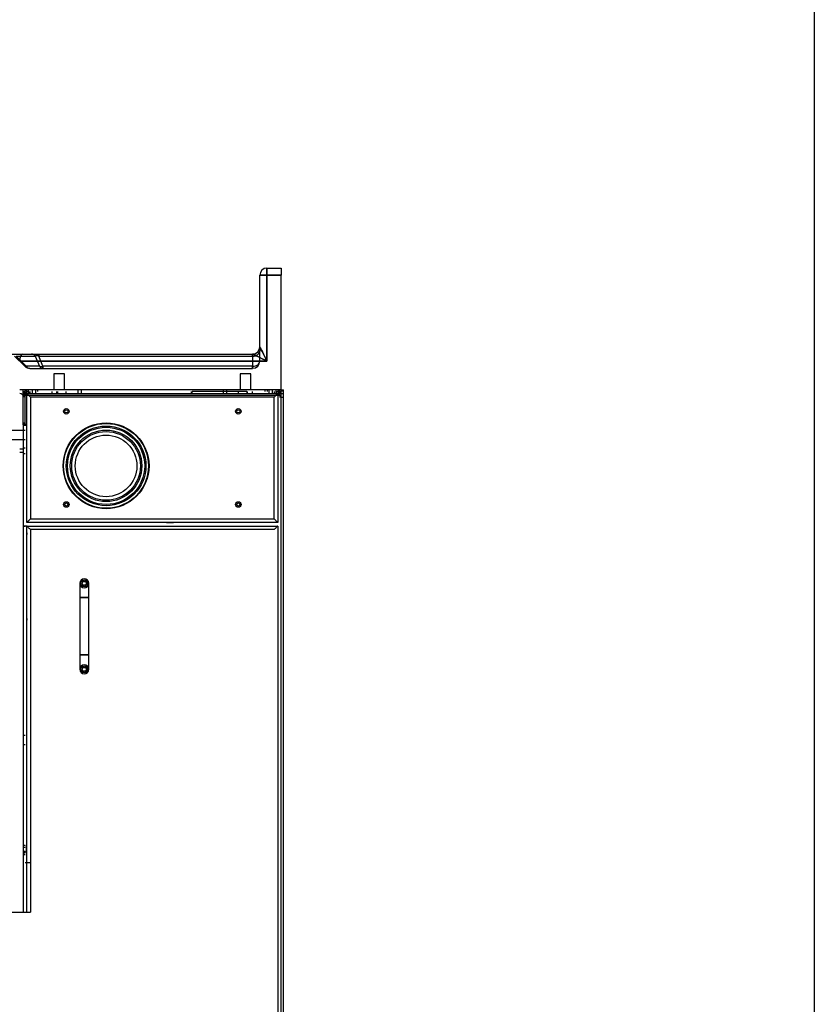
# Model space of a CAD drawing. Extents: x -597 to 1826, y -31 to 248.
# Drawn here: x -164 to -136, y 3 to 38 of the extents above; entities that cross this region are included whole.
import ezdxf

# ---------------------------------------------------------------- set-up
doc = ezdxf.new("R2010")
doc.units = 0
doc.header["$MEASUREMENT"] = 0
doc.layers.get('0').update_dxf_attribs({"linetype": 'CONTINUOUS'})
doc.layers.add('DIM', color=4, linetype='CONTINUOUS')

msp = doc.modelspace()

# ---------------------------------------------------------------- linework, layer by layer
at = {"color": 0}
for p, q in [((-155.453, 28.949), (-155.703, 28.949)), ((-155.703, 26.445), (-155.703, 28.949)), ((-155.703, 28.949), (-155.453, 28.949)), ((-155.453, 28.949), (-155.453, 29.199)), ((-155.453, 29.199), (-154.952, 29.199)), ((-155.453, 29.199), (-155.453, 28.949)), ((-155.453, 28.949), (-155.453, 25.944)), ((-154.952, 28.949), (-155.453, 28.949)), ((-155.453, 25.944), (-155.453, 28.949)), ((-155.453, 28.949), (-154.952, 28.949)), ((-154.952, 29.199), (-154.952, 28.949)), ((-154.952, 24.942), (-154.952, 28.949)), ((-164.594, 26.194), (-163.99, 26.194)), ((-163.99, 26.194), (-155.954, 26.194)), ((-163.428, 26.121), (-163.428, 26.194)), ((-163.428, 26.194), (-163.428, 26.121)), ((-155.954, 26.121), (-155.954, 26.194)), ((-155.954, 26.194), (-155.954, 26.121)), ((-155.703, 26.445), (-155.703, 26.298)), ((-155.703, 25.944), (-155.703, 26.298)), ((-164.27, 26.121), (-163.916, 25.767)), ((-164.219, 26.121), (-163.553, 26.121)), ((-163.864, 25.767), (-164.219, 26.121)), ((-155.453, 25.944), (-164.093, 25.944)), ((-164.093, 25.944), (-155.453, 25.944)), ((-163.553, 26.121), (-163.406, 25.767)), ((-163.428, 26.121), (-155.954, 26.121)), ((-163.281, 25.767), (-163.428, 26.121)), ((-155.954, 26.121), (-155.954, 25.767)), ((-163.406, 25.767), (-163.864, 25.767)), ((-163.739, 25.693), (-163.281, 25.693)), ((-163.281, 25.693), (-163.281, 25.767)), ((-155.954, 25.767), (-163.281, 25.767)), ((-163.281, 25.767), (-163.281, 25.693)), ((-163.281, 25.693), (-155.954, 25.693)), ((-162.528, 25.505), (-162.904, 25.505)), ((-162.904, 25.505), (-162.904, 24.942)), ((-162.528, 24.942), (-162.528, 25.505)), ((-156.016, 25.505), (-156.392, 25.505)), ((-156.392, 25.505), (-156.392, 24.942)), ((-156.016, 24.942), (-156.016, 25.505)), ((-155.954, 25.693), (-155.954, 25.767)), ((-155.954, 25.767), (-155.954, 25.693)), ((-154.952, 24.942), (-164.093, 24.942)), ((-163.968, 24.757), (-163.968, 24.942)), ((-163.968, 24.879), (-163.908, 24.879)), ((-163.908, 24.757), (-163.908, 24.942)), ((-163.845, 24.882), (-163.845, 24.942)), ((-163.843, 20.309), (-163.843, 24.817)), ((-163.843, 24.817), (-155.078, 24.817)), ((-163.783, 24.882), (-163.783, 24.942)), ((-163.783, 24.807), (-163.783, 24.882)), ((-163.774, 24.807), (-163.783, 24.807)), ((-163.774, 24.807), (-163.783, 24.807)), ((-163.774, 24.882), (-163.774, 24.807)), ((-162.79, 24.807), (-163.774, 24.807)), ((-163.731, 24.807), (-163.731, 24.882)), ((-163.66, 24.942), (-163.66, 24.882)), ((-163.66, 24.882), (-163.66, 24.807)), ((-163.53, 24.882), (-163.53, 24.942)), ((-163.53, 24.882), (-163.53, 24.942)), ((-163.53, 24.807), (-163.53, 24.882)), ((-163.467, 24.942), (-163.467, 24.882)), ((-162.967, 24.882), (-162.967, 24.807)), ((-162.79, 24.807), (-162.79, 24.882)), ((-162.769, 24.807), (-162.79, 24.807)), ((-162.769, 24.882), (-162.769, 24.807)), ((-160.85, 24.807), (-162.769, 24.807)), ((-162.466, 24.807), (-162.466, 24.882)), ((-162.062, 24.942), (-162.062, 24.882)), ((-162.062, 24.882), (-162.062, 24.807)), ((-161.932, 24.882), (-161.932, 24.942)), ((-161.932, 24.807), (-161.932, 24.882)), ((-160.82, 24.807), (-160.85, 24.807)), ((-158.1, 24.882), (-158.1, 24.807)), ((-158.07, 24.807), (-158.1, 24.807)), ((-158.091, 24.882), (-158.091, 24.807)), ((-158.07, 24.807), (-158.07, 24.882)), ((-156.152, 24.882), (-158.07, 24.882)), ((-156.152, 24.807), (-158.07, 24.807)), ((-156.988, 24.942), (-156.988, 24.882)), ((-156.988, 24.882), (-156.988, 24.807)), ((-156.858, 24.882), (-156.858, 24.942)), ((-156.858, 24.807), (-156.858, 24.882)), ((-156.454, 24.882), (-156.454, 24.807)), ((-156.152, 24.882), (-156.152, 24.807)), ((-156.13, 24.807), (-156.152, 24.807)), ((-156.13, 24.807), (-156.13, 24.882)), ((-155.146, 24.807), (-156.13, 24.807)), ((-155.953, 24.807), (-155.953, 24.882)), ((-155.513, 24.882), (-155.513, 24.942)), ((-155.45, 24.942), (-155.45, 24.882)), ((-155.39, 24.942), (-155.39, 24.882)), ((-155.39, 24.882), (-155.39, 24.807)), ((-155.26, 24.882), (-155.26, 24.942)), ((-155.26, 24.807), (-155.26, 24.882)), ((-155.189, 24.807), (-155.189, 24.882)), ((-155.146, 24.882), (-155.146, 24.807)), ((-155.137, 24.807), (-155.146, 24.807)), ((-155.137, 24.882), (-155.137, 24.942)), ((-155.137, 24.882), (-155.137, 24.807)), ((-155.078, 24.817), (-155.078, 20.309)), ((-155.075, 24.942), (-155.075, 24.882)), ((-155.012, 24.757), (-155.012, 24.942)), ((-155.012, 24.879), (-154.952, 24.879)), ((-154.952, 24.942), (-154.877, 24.942)), ((-154.952, 24.817), (-154.952, 24.942)), ((-154.952, 24.907), (-154.877, 24.907)), ((-154.952, 24.817), (-154.877, 24.817)), ((-154.952, -10.246), (-154.952, 24.817)), ((-154.952, 24.817), (-154.877, 24.817)), ((-154.877, 24.817), (-154.877, 24.942)), ((-154.877, -10.246), (-154.877, 24.817)), ((-163.968, 23.782), (-163.968, 24.757)), ((-163.908, 24.757), (-163.968, 24.757)), ((-163.908, 24.757), (-163.968, 24.757)), ((-163.908, 24.726), (-163.968, 24.726)), ((-163.968, 24.711), (-163.908, 24.711)), ((-163.908, 23.752), (-163.908, 24.757)), ((-163.908, 23.782), (-163.908, 24.757)), ((-163.908, 24.757), (-163.843, 24.757)), ((-163.908, 24.757), (-155.012, 24.757)), ((-163.843, 24.757), (-155.078, 24.757)), ((-163.718, 24.691), (-163.718, 20.434)), ((-155.203, 24.691), (-163.718, 24.691)), ((-155.203, 24.691), (-163.718, 24.691)), ((-163.718, 24.691), (-163.718, 20.434)), ((-155.203, 20.434), (-155.203, 24.691)), ((-155.203, 20.434), (-155.203, 24.691)), ((-155.078, 24.757), (-155.012, 24.757)), ((-154.952, 24.757), (-155.012, 24.757)), ((-155.012, 24.757), (-154.952, 24.757)), ((-155.012, 24.726), (-154.952, 24.726)), ((-155.012, 24.711), (-154.952, 24.711)), ((-154.952, 24.691), (-155.012, 24.691)), ((-154.952, 23.782), (-154.952, 24.757)), ((-154.952, 24.691), (-154.877, 24.691)), ((-163.968, 23.782), (-163.908, 23.782)), ((-163.968, 23.72), (-163.968, 23.782)), ((-163.908, 23.782), (-163.968, 23.782)), ((-163.908, 23.752), (-163.908, 23.72)), ((-163.968, 23.521), (-164.719, 23.521)), ((-163.908, 23.72), (-163.968, 23.72)), ((-163.968, 23.72), (-163.968, 23.69)), ((-163.845, 23.69), (-163.968, 23.69)), ((-163.968, 23.69), (-163.968, 6.685)), ((-163.908, 23.521), (-163.968, 23.521)), ((-163.908, 23.72), (-163.908, 23.69)), ((-163.845, 23.69), (-163.843, 23.69)), ((-155.078, 23.69), (-155.075, 23.69)), ((-164.719, 23.208), (-163.968, 23.208)), ((-163.968, 23.208), (-163.908, 23.208)), ((-163.968, 22.868), (-164.093, 22.868)), ((-164.093, 22.758), (-163.968, 22.758)), ((-163.908, 22.908), (-163.968, 22.908)), ((-163.968, 22.718), (-163.908, 22.718)), ((-155.078, 20.309), (-163.843, 20.309)), ((-163.718, 20.434), (-155.203, 20.434)), ((-163.718, 20.434), (-155.203, 20.434)), ((-163.267, 20.308), (-163.327, 20.308)), ((-155.593, 20.308), (-155.653, 20.308)), ((-163.908, 20.181), (-163.968, 20.181)), ((-163.963, 20.183), (-163.908, 20.183)), ((-163.842, 20.183), (-163.908, 20.183)), ((-163.842, 6.685), (-163.842, 20.183)), ((-163.842, 20.183), (-155.077, 20.183)), ((-163.717, 20.058), (-163.717, 6.685)), ((-155.202, 20.058), (-163.717, 20.058)), ((-163.717, 20.058), (-163.717, 6.685)), ((-155.202, 20.058), (-163.717, 20.058)), ((-159.468, 20.063), (-159.53, 20.063)), ((-158.967, 20.304), (-158.716, 20.304)), ((-155.077, 20.183), (-155.077, -7.366)), ((-163.845, 19.948), (-163.845, 19.888)), ((-161.995, 18.18), (-161.995, 17.679)), ((-161.682, 17.679), (-161.682, 18.18)), ((-161.995, 17.679), (-161.995, 15.675)), ((-161.839, 17.679), (-161.995, 17.679)), ((-161.995, 17.679), (-161.683, 17.679)), ((-161.995, 17.679), (-161.682, 17.679)), ((-161.682, 17.679), (-161.839, 17.679)), ((-161.682, 15.675), (-161.682, 17.679)), ((-163.845, 16.953), (-163.845, 16.892)), ((-161.995, 15.675), (-161.995, 15.174)), ((-161.839, 15.675), (-161.995, 15.675)), ((-161.995, 15.675), (-161.683, 15.675)), ((-161.995, 15.675), (-161.682, 15.675)), ((-161.682, 15.675), (-161.839, 15.675)), ((-161.682, 15.174), (-161.682, 15.675)), ((-163.908, 12.864), (-163.968, 12.864)), ((-163.968, 12.551), (-163.908, 12.551)), ((-163.908, 9.022), (-163.968, 9.022)), ((-163.908, 9.013), (-163.968, 9.013)), ((-163.873, 9.013), (-163.873, 8.913)), ((-163.848, 9.013), (-163.873, 9.013)), ((-163.908, 8.945), (-163.968, 8.945)), ((-163.968, 8.813), (-163.908, 8.813)), ((-163.968, 8.804), (-163.908, 8.804)), ((-163.968, 8.755), (-163.908, 8.755)), ((-163.908, 8.689), (-163.968, 8.689)), ((-163.848, 8.788), (-163.908, 8.788)), ((-163.873, 8.913), (-163.873, 8.813)), ((-163.873, 8.813), (-163.848, 8.813)), ((-163.723, 8.412), (-163.908, 8.412)), ((-164.683, 6.685), (-163.717, 6.685))]:
    msp.add_line(p, q, dxfattribs=at)
at = {"color": 0, "flags": 128}
for points in [[(-155.954, 26.121), (-155.905, 26.124), (-155.858, 26.134), (-155.815, 26.151), (-155.777, 26.173), (-155.746, 26.199), (-155.722, 26.23), (-155.708, 26.263), (-155.703, 26.298)], [(-155.954, 26.121), (-155.905, 26.124), (-155.858, 26.134), (-155.815, 26.151), (-155.777, 26.173), (-155.746, 26.199), (-155.722, 26.23), (-155.708, 26.263), (-155.703, 26.298)], [(-155.453, 25.944), (-155.54, 25.987), (-155.624, 26.029), (-155.703, 26.069), (-155.775, 26.105), (-155.837, 26.136), (-155.887, 26.161), (-155.924, 26.179), (-155.946, 26.19), (-155.954, 26.194)], [(-155.954, 26.194), (-155.946, 26.19), (-155.924, 26.179), (-155.887, 26.161), (-155.837, 26.136), (-155.775, 26.105), (-155.703, 26.069), (-155.624, 26.029), (-155.54, 25.987), (-155.453, 25.944)], [(-155.703, 26.445), (-155.7, 26.437), (-155.688, 26.414), (-155.67, 26.377), (-155.645, 26.327), (-155.614, 26.266), (-155.578, 26.194), (-155.539, 26.115), (-155.496, 26.031), (-155.453, 25.944)], [(-155.453, 25.944), (-155.496, 26.031), (-155.539, 26.115), (-155.578, 26.194), (-155.614, 26.266), (-155.645, 26.327), (-155.67, 26.377), (-155.688, 26.414), (-155.7, 26.437), (-155.703, 26.445)], [(-155.954, 25.767), (-155.905, 25.77), (-155.858, 25.78), (-155.815, 25.796), (-155.777, 25.818), (-155.746, 25.845), (-155.722, 25.876), (-155.708, 25.909), (-155.703, 25.944)], [(-155.954, 25.767), (-155.905, 25.77), (-155.858, 25.78), (-155.815, 25.796), (-155.777, 25.818), (-155.746, 25.845), (-155.722, 25.876), (-155.708, 25.909), (-155.703, 25.944)], [(-163.718, 24.691), (-163.739, 24.713), (-163.76, 24.734), (-163.78, 24.754), (-163.798, 24.772), (-163.814, 24.787), (-163.826, 24.8), (-163.835, 24.809), (-163.841, 24.815), (-163.843, 24.817)], [(-155.078, 24.817), (-155.08, 24.815), (-155.085, 24.809), (-155.094, 24.8), (-155.107, 24.787), (-155.122, 24.772), (-155.14, 24.754), (-155.16, 24.734), (-155.181, 24.713), (-155.203, 24.691)], [(-163.718, 20.434), (-163.742, 20.409), (-163.766, 20.386), (-163.787, 20.364), (-163.806, 20.345), (-163.822, 20.33), (-163.833, 20.318), (-163.84, 20.311), (-163.843, 20.309)], [(-155.078, 20.309), (-155.08, 20.311), (-155.087, 20.318), (-155.099, 20.33), (-155.114, 20.345), (-155.133, 20.364), (-155.155, 20.386), (-155.178, 20.409), (-155.203, 20.434)], [(-163.717, 20.058), (-163.739, 20.08), (-163.76, 20.101), (-163.78, 20.121), (-163.798, 20.139), (-163.813, 20.154), (-163.826, 20.167), (-163.835, 20.176), (-163.84, 20.181), (-163.842, 20.183)], [(-155.077, 20.183), (-155.079, 20.181), (-155.085, 20.176), (-155.094, 20.167), (-155.106, 20.154), (-155.122, 20.139), (-155.14, 20.121), (-155.16, 20.101), (-155.181, 20.08), (-155.202, 20.058)]]:
    msp.add_lwpolyline(points, dxfattribs=at)
at = {"color": 0}
for centre, radius in [((-162.465, 24.191), 0.0952), ((-162.465, 24.191), 0.0548), ((-156.455, 24.191), 0.0952), ((-156.455, 24.191), 0.0548), ((-161.075, 22.285), 1.5), ((-161.075, 22.285), 1.482), ((-161.075, 22.285), 1.393), ((-161.075, 22.285), 1.349), ((-161.075, 22.285), 1.25), ((-161.075, 22.285), 1.201), ((-161.075, 22.285), 1.077), ((-162.465, 20.935), 0.0952), ((-156.455, 20.935), 0.0952), ((-162.465, 20.935), 0.0548), ((-156.455, 20.935), 0.0548), ((-161.839, 18.18), 0.125), ((-161.839, 18.18), 0.0831), ((-161.839, 18.18), 0.0681), ((-161.839, 15.174), 0.125), ((-161.839, 15.174), 0.0831), ((-161.839, 15.174), 0.0681)]:
    msp.add_circle(centre, radius, dxfattribs=at)
for centre, radius, start, end in [((-155.453, 28.949), 0.25, 90, 180), ((-163.686, 26.037), 0.157, 32.0747, 87.2037), ((-155.954, 26.445), 0.25, 270, 0), ((-155.954, 25.944), 0.25, 270, 0), ((-163.89, 25.81), 0.051, 239.4337, 300.5663), ((-163.739, 25.944), 0.25, 225, 270), ((-163.731, 25.85), 0.157, 212.0747, 267.2037), ((-163.344, 26.048), 0.288, 257.4606, 282.5394), ((-163.274, 25.85), 0.157, 212.075, 267.2035), ((-164.093, 24.691), 0.125, 0, 90), ((-163.783, 24.757), 0.185, 90, 180), ((-163.783, 24.757), 0.125, 90, 180), ((-155.137, 24.757), 0.185, 0, 90), ((-155.137, 24.757), 0.125, 0, 90), ((-163.845, 23.752), 0.0626, 180, 270), ((-161.839, 18.18), 0.157, 90, 180), ((-161.839, 18.18), 0.157, 0, 90), ((-161.839, 18.18), 0.157, 180, 0), ((-161.839, 15.174), 0.157, 0, 180), ((-161.839, 15.174), 0.157, 180, 270), ((-161.839, 15.174), 0.157, 270, 0)]:
    msp.add_arc(centre, radius, start, end, dxfattribs=at)
for centre, major_axis, ratio, start_param, end_param in [((-163.99, 25.944), (0, 0.25), 0.414214, 0, 1.570796), ((-163.281, 25.944), (0.313, -0.146), 0.356207, 2.215938, 2.763966)]:
    msp.add_ellipse(centre, major_axis=major_axis, ratio=ratio, start_param=start_param, end_param=end_param, dxfattribs=at)
at = {"layer": 'DIM', "color": 4}
msp.add_lwpolyline([(-277.227, 84.554), (-136.327, 84.554), (-136.327, -31.138), (-277.227, -31.138)], close=True, dxfattribs=at)

doc.saveas('drawing.dxf')
